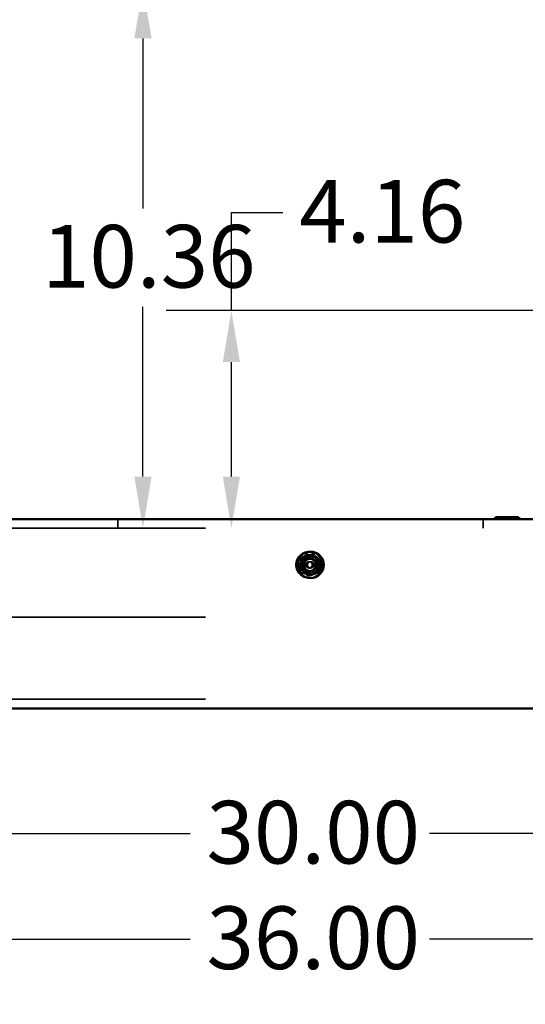
# Model space of a CAD drawing. Units: inches. Extents: x 0.05 to 2.15, y 0.02 to 1.67.
# Drawn here: x 1.43 to 1.53, y 0.53 to 0.72 of the extents above; entities that cross this region are included whole.
import ezdxf

# ---------------------------------------------------------------- set-up
doc = ezdxf.new("R2010")
doc.units = ezdxf.units.IN
doc.header["$LTSCALE"] = 0.1
doc.header["$MEASUREMENT"] = 0
doc.linetypes.add('DASHED', pattern=[0.2067, 0.1654, -0.0413])
for name, color, linetype, lineweight in [('Dimension (ANSI)', 7, 'Continuous', 25), ('Hidden (ANSI)', 7, 'DASHED', 35), ('Visible (ANSI)', 7, 'Continuous', 50)]:
    doc.layers.add(name, color=color, linetype=linetype, lineweight=lineweight)
doc.styles.add('Note Text (ANSI)', font='tahoma.ttf')
doc.dimstyles.new('Default (ANSI)', dxfattribs={"dimscale": 0.1, "dimtxt": 0.12, "dimasz": 0.098425, "dimexe": 0.125, "dimexo": 0.0625, "dimgap": 0.031496, "dimtad": 0, "dimtih": 1, "dimtoh": 1, "dimrnd": 1e-08, "dimzin": 0, "dimdsep": 46, "dimtxsty": 'Note Text (ANSI)', "dimcen": 0.09, "dimdle": 0.393701, "dimclrd": 256, "dimclre": 256, "dimclrt": 256, "dimadec": 0, "dimazin": 1, "dimtfac": 1, "dimtofl": 0, "dimtmove": 0, "dimatfit": 3, "dimfxl": 1, "dimtolj": 1, "dimtzin": 4, "dimlwd": -1, "dimlwe": -1, "dimarcsym": 0})

# ---------------------------------------------------------------- blocks, each defined once
blk = doc.blocks.new('*D44')
at = {"layer": 'Defpoints', "color": 0, "transparency": 16777216}
for p in [(1.33629, 0.57424), (1.63629, 0.57424), (1.63629, 0.56281)]:
    blk.add_point(p, dxfattribs=at)
at = {"layer": 'Dimension (ANSI)', "transparency": 16777216}
for p, q in [((1.33629, 0.56799), (1.33629, 0.55031)), ((1.63629, 0.56799), (1.63629, 0.55031)), ((1.34613, 0.56281), (1.46334, 0.56281)), ((1.62644, 0.56281), (1.50923, 0.56281))]:
    blk.add_line(p, q, dxfattribs=at)
for points in [[(1.34613, 0.56445), (1.34613, 0.56117), (1.33629, 0.56281)], [(1.62644, 0.56445), (1.62644, 0.56117), (1.63629, 0.56281)]]:
    blk.add_solid(points, dxfattribs=at)
at = {"layer": 'Dimension (ANSI)', "transparency": 16777216, "insert": (1.46649, 0.56906), "char_height": 0.012, "attachment_point": 1, "style": 'Note Text (ANSI)'}
blk.add_mtext('\\A1;30.00', dxfattribs=at)
blk = doc.blocks.new('*D45')
at = {"layer": 'Defpoints', "color": 0, "transparency": 16777216}
for p in [(1.30629, 0.59032), (1.66629, 0.59032), (1.66629, 0.54261)]:
    blk.add_point(p, dxfattribs=at)
at = {"layer": 'Dimension (ANSI)', "transparency": 16777216}
for p, q in [((1.30629, 0.58407), (1.30629, 0.53011)), ((1.66629, 0.58407), (1.66629, 0.53011)), ((1.31613, 0.54261), (1.46334, 0.54261)), ((1.65644, 0.54261), (1.50923, 0.54261))]:
    blk.add_line(p, q, dxfattribs=at)
for points in [[(1.31613, 0.54425), (1.31613, 0.54097), (1.30629, 0.54261)], [(1.65644, 0.54425), (1.65644, 0.54097), (1.66629, 0.54261)]]:
    blk.add_solid(points, dxfattribs=at)
at = {"layer": 'Dimension (ANSI)', "transparency": 16777216, "insert": (1.46649, 0.54886), "char_height": 0.012, "attachment_point": 1, "style": 'Note Text (ANSI)'}
blk.add_mtext('\\A1;36.00', dxfattribs=at)
blk = doc.blocks.new('*D49')
at = {"layer": 'Defpoints', "color": 0, "transparency": 16777216}
for p in [(1.47126, 0.66291), (1.54444, 0.66291), (1.49376, 0.62129)]:
    blk.add_point(p, dxfattribs=at)
at = {"layer": 'Dimension (ANSI)', "transparency": 16777216}
for p, q in [((1.47126, 0.66291), (1.47126, 0.68171)), ((1.47126, 0.68171), (1.4811, 0.68171)), ((1.53819, 0.66291), (1.45876, 0.66291)), ((1.47126, 0.63113), (1.47126, 0.65307))]:
    blk.add_line(p, q, dxfattribs=at)
for points in [[(1.46962, 0.65307), (1.4729, 0.65307), (1.47126, 0.66291)], [(1.46962, 0.63113), (1.4729, 0.63113), (1.47126, 0.62129)]]:
    blk.add_solid(points, dxfattribs=at)
at = {"layer": 'Dimension (ANSI)', "transparency": 16777216, "insert": (1.48425, 0.68795), "char_height": 0.012, "attachment_point": 1, "style": 'Note Text (ANSI)'}
blk.add_mtext('\\A1;4.16', dxfattribs=at)
blk = doc.blocks.new('*D50')
at = {"layer": 'Defpoints', "color": 0, "transparency": 16777216}
for p in [(1.45432, 0.72486), (1.55209, 0.72486), (1.48629, 0.62129)]:
    blk.add_point(p, dxfattribs=at)
at = {"layer": 'Dimension (ANSI)', "transparency": 16777216}
for p, q in [((1.54584, 0.72486), (1.44182, 0.72486)), ((1.45432, 0.71502), (1.45432, 0.68247)), ((1.45432, 0.63113), (1.45432, 0.66367))]:
    blk.add_line(p, q, dxfattribs=at)
for points in [[(1.45268, 0.71502), (1.45597, 0.71502), (1.45432, 0.72486)], [(1.45268, 0.63113), (1.45597, 0.63113), (1.45432, 0.62129)]]:
    blk.add_solid(points, dxfattribs=at)
at = {"layer": 'Dimension (ANSI)', "transparency": 16777216, "insert": (1.43499, 0.67932), "char_height": 0.012, "attachment_point": 1, "style": 'Note Text (ANSI)'}
blk.add_mtext('\\A1;10.36', dxfattribs=at)

msp = doc.modelspace()

# ---------------------------------------------------------------- linework, layer by layer
at = {"layer": 'Hidden (ANSI)'}
for p, q in [((1.44949, 0.62299), (1.44949, 0.62129)), ((1.51949, 0.62299), (1.51949, 0.62129)), ((1.52386, 0.62319), (1.52386, 0.62339)), ((1.52426, 0.62319), (1.52426, 0.62339)), ((1.66629, 0.62129), (1.30629, 0.62129)), ((1.48409, 0.61487), (1.48566, 0.61633)), ((1.48456, 0.61278), (1.48409, 0.61487)), ((1.48566, 0.61633), (1.4877, 0.61569)), ((1.4877, 0.61569), (1.48818, 0.6136)), ((1.4866, 0.61215), (1.48456, 0.61278)), ((1.48818, 0.6136), (1.4866, 0.61215)), ((1.66629, 0.60424), (1.30629, 0.60424)), ((1.66629, 0.58853), (1.30629, 0.58853))]:
    msp.add_line(p, q, dxfattribs=at)
for centre, radius in [((1.48613, 0.61424), 0.00252), ((1.48613, 0.61424), 0.00171), ((1.48613, 0.61424), 0.00136), ((1.48613, 0.61424), 0.0012), ((1.48629, 0.61424), 0.00112), ((1.48644, 0.61424), 0.0012), ((1.48613, 0.61424), 0.000605), ((1.48644, 0.61424), 0.000605)]:
    msp.add_circle(centre, radius, dxfattribs=at)
at = {"layer": 'Visible (ANSI)'}
for p, q in [((1.66629, 0.62299), (1.30629, 0.62299)), ((1.52156, 0.62319), (1.52656, 0.62319)), ((1.52156, 0.62299), (1.52156, 0.62319)), ((1.5223, 0.62339), (1.52181, 0.62339)), ((1.52181, 0.62319), (1.52181, 0.62339)), ((1.52283, 0.62339), (1.5223, 0.62339)), ((1.5223, 0.62319), (1.5223, 0.62339)), ((1.52531, 0.62339), (1.52283, 0.62339)), ((1.52283, 0.62319), (1.52283, 0.62339)), ((1.52591, 0.62339), (1.52531, 0.62339)), ((1.52531, 0.62319), (1.52531, 0.62339)), ((1.52622, 0.62339), (1.52591, 0.62339)), ((1.52591, 0.62319), (1.52591, 0.62339)), ((1.52622, 0.62319), (1.52622, 0.62339)), ((1.52656, 0.62299), (1.52656, 0.62319)), ((1.48481, 0.61541), (1.48446, 0.61388)), ((1.48481, 0.61541), (1.48487, 0.61569)), ((1.48487, 0.61569), (1.48514, 0.61578)), ((1.48664, 0.61624), (1.48514, 0.61578)), ((1.48664, 0.61624), (1.48692, 0.61633)), ((1.48692, 0.61633), (1.48713, 0.61613)), ((1.48828, 0.61507), (1.48713, 0.61613)), ((1.48808, 0.61306), (1.48842, 0.61459)), ((1.48828, 0.61507), (1.48849, 0.61487)), ((1.48849, 0.61487), (1.48842, 0.61459)), ((1.4844, 0.6136), (1.48446, 0.61388)), ((1.48461, 0.61341), (1.4844, 0.6136)), ((1.48461, 0.61341), (1.48576, 0.61234)), ((1.48624, 0.61223), (1.48774, 0.6127)), ((1.48802, 0.61278), (1.48774, 0.6127)), ((1.48808, 0.61306), (1.48802, 0.61278)), ((1.48597, 0.61215), (1.48576, 0.61234)), ((1.48624, 0.61223), (1.48597, 0.61215)), ((1.66629, 0.58674), (1.30629, 0.58674))]:
    msp.add_line(p, q, dxfattribs=at)
for radius in [0.00252, 0.00171]:
    msp.add_circle((1.48644, 0.61424), radius, dxfattribs=at)

# ---------------------------------------------------------------- dimensions: what is measured, and where the dimension line sits
at = {"layer": 'Dimension (ANSI)'}
for base, p1, p2, angle, override, picture, middle in [((1.45432, 0.72486), (1.48629, 0.62129), (1.55209, 0.72486), 90, {"dimgap": 0.031496, "dimdec": 2, "dimlfac": 100, "dimse1": 1, "dimtol": 0, "dimlim": 0, "dimtp": 0, "dimtm": 0, "dimtdec": 2, "dimatfit": 1}, '*D50', (1.45432, 0.67307)), ((1.47126, 0.66291), (1.49376, 0.62129), (1.54444, 0.66291), 90, {"dimgap": 0.031496, "dimdec": 2, "dimlfac": 100, "dimse1": 1, "dimtol": 0, "dimlim": 0, "dimtp": 0, "dimtm": 0, "dimtdec": 2, "dimatfit": 2}, '*D49', (1.49983, 0.68171)), ((1.66629, 0.54261), (1.30629, 0.59032), (1.66629, 0.59032), 180, {"dimgap": 0.031496, "dimtih": 0, "dimtoh": 0, "dimdec": 2, "dimlfac": 100, "dimtol": 0, "dimlim": 0, "dimtp": 0, "dimtm": 0, "dimtdec": 2, "dimatfit": 1}, '*D45', (1.48629, 0.54261)), ((1.63629, 0.56281), (1.33629, 0.57424), (1.63629, 0.57424), 180, {"dimgap": 0.031496, "dimtih": 0, "dimtoh": 0, "dimdec": 2, "dimlfac": 100, "dimtol": 0, "dimlim": 0, "dimtp": 0, "dimtm": 0, "dimtdec": 2, "dimatfit": 1}, '*D44', (1.48629, 0.56281))]:
    dim = msp.add_linear_dim(base=base, p1=p1, p2=p2, angle=angle, dimstyle='Default (ANSI)', override=override, dxfattribs=at)
    dim.commit()
    dim.dimension.update_dxf_attribs({"geometry": picture, "text_midpoint": middle, "dimtype": 160})

doc.saveas('drawing.dxf')
